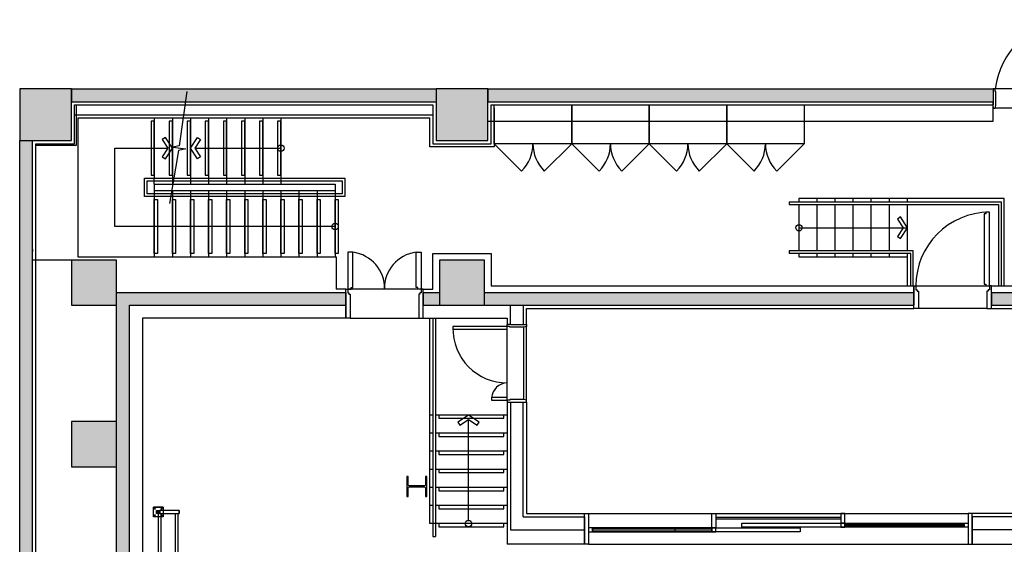
# Model space of a CAD drawing. Units: millimetres. Extents: x -16826 to 302267, y 536 to 179749.
# Drawn here: x 97707 to 112957, y 89203 to 97323 of the extents above; entities that cross this region are included whole.
import ezdxf

# ---------------------------------------------------------------- set-up
doc = ezdxf.new("R2010")
doc.units = ezdxf.units.MM
doc.header["$LTSCALE"] = 15
doc.layers.add('11211121', color=253, linetype='Continuous')
doc.layers.add('X-plan(2)$0$무대조명_PLB', color=7, linetype='Continuous')

# ---------------------------------------------------------------- blocks, each defined once
blk = doc.blocks.new('*U97')
blk.add_lwpolyline([(-25.5, 20, 0.4142136), (-7.5, 38), (-7.5, 272, 0.4142136), (-25.5, 290), (-155, 290), (-155, 310), (155, 310), (155, 290), (25.5, 290, 0.4142136), (7.5, 272), (7.5, 38, 0.4142136), (25.5, 20), (155, 20), (155, 0), (-155, 0), (-155, 20)], format="xyb", close=True)
blk = doc.blocks.new('X-plan(2)$0$X-plan(2)$0$블랙박스 라이트 레일')
at = {"layer": 'X-plan(2)$0$무대조명_PLB'}
for p, q in [((621, 11625), (471, 11625)), ((621, 11625), (621, 11475)), ((521, 11575), (521, 11525)), ((571, 11575), (521, 11525)), ((521, 11575), (571, 11525)), ((546, 11525), (546, 11487.5)), ((871, 11575), (871, 11525))]:
    blk.add_line(p, q, dxfattribs=at)
for points in [[(621, 11475), (471, 11475), (471, 11625), (621, 11625)], [(571, 11525), (521, 11525), (521, 11575), (571, 11575)], [(871, 11575), (571, 11575), (571, 11525), (871, 11525)]]:
    blk.add_lwpolyline(points, close=True, dxfattribs=at)
for points in [[(546, 11525), (546, 8075), (594.6, 8075), (594.6, 11525)], [(807.4, 11525), (807.4, 8075), (856, 8075), (856, 11525)]]:
    blk.add_lwpolyline(points, dxfattribs=at)
for centre in [(496, 11600), (596, 11600), (496, 11500), (596, 11500)]:
    blk.add_circle(centre, 8, dxfattribs=at)

msp = doc.modelspace()

# ---------------------------------------------------------------- hatches: boundary and pattern name
at = {"layer": '11211121'}
h = msp.add_hatch(color=253, dxfattribs=at)
h.dxf.hatch_style = 1
h.paths.add_polyline_path([(99207.393, 74502.946), (98507.393, 74502.946), (98507.393, 73802.946), (99207.393, 73802.946)])
h.paths.add_polyline_path([(99207.393, 82902.946), (98507.393, 82902.946), (98507.393, 82202.946), (99207.393, 82202.946)])
h.paths.add_polyline_path([(98507.393, 86602.946), (97707.393, 86602.946), (97707.393, 85802.946), (97907.393, 85802.946), (98507.393, 85802.946)])
h.paths.add_polyline_path([(99207.393, 91102.946), (98507.393, 91102.946), (98507.393, 90402.946), (99207.393, 90402.946)])
h.paths.add_polyline_path([(99207.393, 93602.946), (98507.393, 93602.946), (98507.393, 92902.946), (99207.393, 92902.946)])
h.paths.add_polyline_path([(98507.393, 96252.946), (97707.393, 96252.946), (97707.393, 95452.946), (97907.393, 95452.946), (98507.393, 95452.946)])
h.paths.add_polyline_path([(104957.393, 96252.946), (104157.393, 96252.946), (104157.393, 95452.946), (104957.393, 95452.946)])
h.paths.add_polyline_path([(104907.393, 93602.946), (104207.393, 93602.946), (104207.393, 92902.948), (104907.393, 92902.948)])
h.paths.add_polyline_path([(121207.393, 96252.946), (120407.393, 96252.946), (120407.393, 95452.946), (121207.393, 95452.946)])
h.paths.add_polyline_path([(120407.393, 93602.946), (119707.393, 93602.946), (119707.393, 92902.946), (120407.393, 92902.946)])
h.paths.add_polyline_path([(120407.393, 91102.946), (119707.393, 91102.946), (119707.393, 90402.946), (120407.393, 90402.946)])
h.paths.add_polyline_path([(114707.393, 93602.946), (114007.393, 93602.946), (114007.393, 92902.946), (114707.393, 92902.946)])
h.paths.add_polyline_path([(121207.393, 86602.946), (120957.393, 86602.946), (120407.393, 86602.946), (120407.393, 85802.946), (121207.393, 85802.946)])
h.paths.add_polyline_path([(120407.393, 82902.946), (119707.393, 82902.946), (119707.393, 82202.946), (120407.393, 82202.946)])
h.paths.add_polyline_path([(121207.393, 78752.946), (120957.393, 78752.946), (120407.393, 78752.946), (120407.393, 77952.946), (121207.393, 77952.946)])
h.paths.add_polyline_path([(120407.393, 74502.946), (119707.393, 74502.946), (119707.393, 73802.946), (120407.393, 73802.946)])
h.paths.add_polyline_path([(121207.393, 70352.946), (120957.393, 70352.946), (120407.393, 70352.946), (120407.393, 69552.946), (121207.393, 69552.946)])
h.paths.add_polyline_path([(120407.393, 67202.946), (119707.393, 67202.946), (119707.393, 66502.946), (120407.393, 66502.946)])
h.paths.add_polyline_path([(114707.393, 67202.946), (114707.388, 67202.946), (114007.393, 67202.946), (114007.393, 66502.946), (114707.393, 66502.946)])
h.paths.add_polyline_path([(120107.395, 73802.946), (119907.395, 73802.946), (119907.395, 67402.946), (117088.388, 67402.946), (117088.388, 67402.946), (117038.388, 67402.946), (101876.388, 67402.946), (101876.388, 67402.946), (101826.388, 67402.946), (99007.395, 67402.946), (99007.395, 73802.946), (98807.395, 73802.946), (98807.395, 67202.948), (104207.388, 67202.946), (104907.393, 67202.946), (114007.388, 67202.946), (114707.388, 67202.946), (114707.393, 67202.946), (120107.395, 67202.946)])
h.paths.add_polyline_path([(99407.388, 92902.946), (102757.395, 92902.946), (102757.395, 93102.946), (99207.393, 93102.946), (99207.393, 92902.946), (99207.388, 91102.946), (99207.393, 91102.946), (99207.393, 90402.946), (99207.388, 82902.946), (99207.393, 82902.946), (99207.393, 82202.946), (99207.388, 76302.946), (98807.395, 76302.946), (98807.395, 74502.946), (99007.395, 74502.946), (99007.395, 76102.946), (99407.388, 76102.946)])
h.paths.add_polyline_path([(104207.393, 93102.946), (103957.395, 93102.948), (103957.395, 92902.948), (104207.393, 92902.948)])
h.paths.add_polyline_path([(111557.388, 93102.946), (104907.393, 93102.946), (104907.393, 92902.948), (111557.388, 92902.946)])
h.paths.add_polyline_path([(114007.393, 93102.946), (112757.395, 93102.946), (112757.395, 92902.946), (114007.393, 92902.946)])
h.paths.add_polyline_path([(114957.395, 93102.948), (114707.393, 93102.947), (114707.393, 92902.946), (114957.395, 92902.946)])
h = msp.add_hatch(color=253, dxfattribs=at)
h.dxf.hatch_style = 1
h.paths.add_polyline_path([(121207.393, 69552.946), (120957.393, 69552.946), (120957.393, 66002.946), (97907.393, 66002.946), (97907.393, 69552.946), (97707.393, 69552.946), (97707.393, 65702.946), (121207.393, 65702.946)])
h.paths.add_polyline_path([(121207.393, 77952.946), (120957.393, 77952.946), (120957.393, 70352.946), (121207.393, 70352.946)])
h.paths.add_polyline_path([(97907.393, 74852.946), (98557.393, 74852.946), (98557.393, 77202.946), (97907.393, 77202.946), (97907.393, 77952.946), (97707.393, 77952.946), (97707.393, 77002.946), (98357.393, 77002.946), (98357.393, 75052.946), (97707.393, 75052.946), (97707.393, 70352.946), (97907.393, 70352.946)])
h.paths.add_polyline_path([(98507.393, 78752.946), (97707.393, 78752.946), (97707.393, 77952.946), (97907.393, 77952.946), (98507.393, 77952.946)])
h.paths.add_polyline_path([(97907.393, 79052.946), (98557.393, 79052.946), (98557.393, 81402.946), (97907.393, 81402.946), (97907.393, 85802.946), (97707.393, 85802.946), (97707.393, 81202.946), (98357.393, 81202.946), (98357.393, 79252.946), (97707.393, 79252.946), (97707.393, 78752.946), (97907.393, 78752.946)])
h.paths.add_polyline_path([(97907.393, 95452.946), (97707.393, 95452.946), (97707.393, 86602.946), (97907.393, 86602.946)])
h.paths.add_polyline_path([(104157.393, 96252.946), (98507.393, 96252.946), (98507.393, 96052.946), (104157.393, 96052.946)])
h.paths.add_polyline_path([(112787.393, 96252.946), (104957.393, 96252.946), (104957.393, 96052.946), (112787.388, 96052.946), (112787.388, 96052.948)])
h.paths.add_polyline_path([(118567.819, 96252.946), (114757.393, 96252.946), (114757.393, 96052.946), (118596.006, 96052.946)])
h.paths.add_polyline_path([(120407.393, 96252.946), (118567.819, 96252.946), (118596.006, 96052.946), (120407.393, 96052.946)])
h.paths.add_polyline_path([(121207.393, 95452.946), (120957.393, 95452.946), (120957.393, 86602.946), (121207.393, 86602.946)])
h.paths.add_polyline_path([(121207.393, 85802.946), (120957.393, 85802.946), (120957.393, 78752.946), (121207.393, 78752.946)])

# ---------------------------------------------------------------- linework, layer by layer
for p, q in [((98507.393, 96252.946), (104157.393, 96252.946)), ((98507.393, 96252.946), (98507.393, 96052.946)), ((104157.393, 96252.946), (104157.393, 96052.946)), ((104957.393, 96252.946), (104957.393, 96052.946)), ((113927.395, 96252.948), (112817.395, 96252.948)), ((98507.393, 96052.946), (104157.393, 96052.946)), ((98557.388, 95402.946), (98557.388, 96002.946)), ((98557.388, 96002.946), (104107.388, 96002.946)), ((104107.388, 96002.946), (104107.388, 95402.946)), ((105007.388, 95402.946), (105007.388, 96002.946)), ((105007.388, 96002.946), (112787.388, 96002.946)), ((105057.395, 95952.948), (105057.395, 95352.948)), ((112787.395, 95752.948), (112787.388, 96052.948)), ((112787.391, 95952.948), (112787.395, 95952.948)), ((112787.395, 95952.948), (112787.395, 96052.948)), ((113927.395, 95952.948), (112817.395, 95952.948)), ((98607.395, 95802.948), (104057.395, 95802.948)), ((98607.395, 95802.948), (98607.395, 93652.948)), ((99792.395, 95802.948), (99792.395, 94867.948)), ((100072.395, 95802.948), (100072.395, 94777.948)), ((100352.395, 95802.948), (100352.395, 94777.948)), ((100632.395, 95802.948), (100632.395, 94777.948)), ((100912.395, 95802.948), (100912.395, 94777.948)), ((101192.395, 95802.948), (101192.395, 94777.948)), ((101472.395, 95802.948), (101472.395, 94777.948)), ((101752.395, 95802.948), (101752.395, 94777.948)), ((104057.395, 95352.948), (104057.395, 95802.948)), ((104957.395, 95752.948), (112787.395, 95752.948)), ((97707.393, 86602.946), (97707.393, 95452.946)), ((97707.393, 95452.946), (97907.393, 95452.946)), ((97907.393, 86602.946), (97907.393, 95452.946)), ((97957.388, 86652.946), (97957.388, 95402.946)), ((97957.388, 95402.946), (98557.388, 95402.946)), ((100421.361, 95335.448), (101752.388, 95335.448)), ((105057.395, 95352.948), (104057.395, 95352.948)), ((104107.388, 95402.946), (105007.388, 95402.946)), ((99792.395, 94777.948), (99792.395, 94867.948)), ((99792.395, 94777.948), (102592.395, 94777.948)), ((99792.395, 94777.948), (99792.395, 93652.948)), ((102592.395, 94777.948), (102592.395, 93652.948)), ((99792.395, 94677.948), (102592.395, 94677.948)), ((100072.395, 94677.948), (100072.395, 93652.948)), ((100352.395, 94677.948), (100352.395, 93652.948)), ((100632.395, 94677.948), (100632.395, 93652.948)), ((100912.395, 94677.948), (100912.395, 93652.948)), ((101192.395, 94677.948), (101192.395, 93652.948)), ((101472.395, 94677.948), (101472.395, 93652.948)), ((101752.395, 94677.948), (101752.395, 93652.948)), ((102032.395, 94677.948), (102032.395, 93652.948)), ((102312.395, 94677.948), (102312.395, 93652.948)), ((112957.388, 94552.946), (109777.388, 94552.946)), ((109777.388, 94552.946), (109777.388, 94502.946)), ((112957.388, 93202.948), (112957.388, 94552.946)), ((109627.388, 94502.946), (112907.388, 94502.946)), ((109627.388, 94502.946), (109627.388, 94462.946)), ((109627.388, 94462.946), (112867.388, 94462.946)), ((109777.388, 94462.946), (109777.388, 93742.946)), ((112867.388, 94462.946), (112867.388, 93202.948)), ((112907.388, 94502.946), (112907.388, 93202.948)), ((97907.388, 93772.946), (97907.388, 93732.946)), ((98607.395, 93652.948), (102607.395, 93652.948)), ((102607.395, 93652.948), (102607.395, 93152.948)), ((111547.388, 93742.946), (109627.388, 93742.946)), ((109627.388, 93742.946), (109627.388, 93702.946)), ((111507.388, 93702.946), (109627.388, 93702.946)), ((109777.388, 93702.946), (109777.388, 93652.946)), ((109777.388, 93652.946), (111457.236, 93652.946)), ((111507.388, 93202.948), (111507.388, 93702.946)), ((111547.388, 93202.948), (111547.388, 93742.946)), ((105007.395, 93202.948), (111557.395, 93202.948)), ((111557.395, 93202.948), (111557.395, 93102.948)), ((112757.395, 93102.948), (112757.395, 93202.948)), ((112757.395, 93202.948), (113907.395, 93202.948)), ((99207.388, 93102.946), (102757.401, 93102.946)), ((102757.395, 93152.948), (102607.395, 93152.948)), ((103927.395, 93152.948), (102787.395, 93152.948)), ((103957.395, 93152.948), (104107.395, 93152.948)), ((103957.395, 93102.948), (104207.388, 93102.946)), ((104907.388, 93102.946), (111557.388, 93102.946)), ((112757.388, 93102.946), (114007.388, 93102.946)), ((99207.388, 91102.946), (99207.388, 92902.946)), ((99407.388, 92902.946), (102757.395, 92902.946)), ((99407.388, 76102.946), (99407.388, 92902.946)), ((103957.395, 92902.948), (111557.388, 92902.946)), ((105307.395, 92602.948), (105307.395, 92902.948)), ((112757.388, 92902.946), (114957.395, 92902.946)), ((112687.395, 92852.948), (111627.395, 92852.948)), ((102827.395, 92702.948), (103887.395, 92702.948)), ((103957.395, 92702.948), (105257.395, 92702.948)), ((104057.395, 89522.948), (104057.395, 92702.948)), ((104107.395, 92702.948), (104107.395, 89322.948)), ((104147.395, 92702.948), (104147.395, 89322.948)), ((105257.395, 91432.946), (105257.389, 92572.946)), ((105257.395, 92702.948), (105257.395, 92602.948)), ((105307.389, 92602.948), (105257.395, 92602.948)), ((105307.395, 92602.948), (105507.395, 92602.948)), ((105557.395, 91402.948), (105557.395, 92572.948)), ((105517.395, 91442.948), (105517.395, 92562.948)), ((105257.395, 91402.948), (105257.395, 89202.948)), ((105257.395, 91402.948), (105307.395, 91402.946)), ((105307.395, 91402.948), (105507.395, 91402.948)), ((105307.395, 91402.948), (105307.395, 89427.948)), ((105507.395, 89627.948), (105507.395, 91402.948)), ((104107.395, 91202.948), (104057.395, 91202.948)), ((105257.395, 91202.948), (104147.395, 91202.948)), ((104657.389, 89573.18), (104657.389, 91133.973)), ((104107.395, 90922.948), (104057.395, 90922.948)), ((105257.395, 90922.948), (104147.395, 90922.948)), ((104107.395, 90642.948), (104057.395, 90642.948)), ((105257.395, 90642.948), (104147.395, 90642.948)), ((99207.388, 82902.946), (99207.388, 90402.946)), ((104107.395, 90362.948), (104057.395, 90362.948)), ((105257.395, 90362.948), (104147.395, 90362.948)), ((104107.395, 90082.948), (104057.395, 90082.948)), ((105257.395, 90082.948), (104147.395, 90082.948)), ((105257.395, 89522.948), (104057.395, 89522.948)), ((105507.395, 89627.948), (106457.395, 89627.948)), ((106457.395, 89627.948), (106457.395, 89427.948)), ((110487.395, 89527.948), (112337.395, 89527.948)), ((113407.395, 89627.948), (112457.395, 89627.948)), ((112457.395, 89627.948), (112457.395, 89427.948)), ((105307.395, 89427.948), (106457.395, 89427.948)), ((106457.395, 89427.948), (106457.395, 89202.948)), ((108427.395, 89457.948), (106577.395, 89457.948)), ((106577.395, 89397.948), (108427.395, 89397.948)), ((112337.395, 89467.948), (110487.395, 89467.948)), ((112457.395, 89427.948), (112457.395, 89202.948)), ((113607.395, 89427.948), (112457.395, 89427.948)), ((104107.395, 89322.948), (104147.395, 89322.948)), ((106457.395, 89202.948), (105257.395, 89202.948)), ((112457.395, 89202.948), (113657.395, 89202.948))]:
    msp.add_line(p, q, dxfattribs=at)
for points in [[(97707.393, 95452.946), (98507.393, 95452.946), (98507.393, 96252.946), (97707.393, 96252.946)], [(104157.393, 95452.946), (104957.393, 95452.946), (104957.393, 96252.946), (104157.393, 96252.946)], [(105057.395, 95402.946), (105057.395, 96002.946), (106257.395, 96002.946), (106257.395, 95402.946)], [(106257.395, 95402.946), (106257.395, 96002.946), (107457.395, 96002.946), (107457.395, 95402.946)], [(107457.395, 95402.946), (107457.395, 96002.946), (108657.395, 96002.946), (108657.395, 95402.946)], [(108657.395, 95402.946), (108657.395, 96002.946), (109857.395, 96002.946), (109857.395, 95402.946)], [(99742.388, 94917.948), (99792.388, 94917.948), (99792.395, 95752.948), (99742.395, 95752.948)], [(100022.395, 94917.948), (100072.395, 94917.948), (100072.402, 95752.948), (100022.402, 95752.948)], [(100302.395, 94917.948), (100352.395, 94917.948), (100352.402, 95752.948), (100302.402, 95752.948)], [(100582.395, 94917.948), (100632.395, 94917.948), (100632.402, 95752.948), (100582.402, 95752.948)], [(100862.395, 94917.948), (100912.395, 94917.948), (100912.402, 95752.948), (100862.402, 95752.948)], [(101142.395, 94917.948), (101192.395, 94917.948), (101192.402, 95752.948), (101142.402, 95752.948)], [(101422.395, 94917.948), (101472.395, 94917.948), (101472.402, 95752.948), (101422.402, 95752.948)], [(101702.395, 94917.948), (101752.395, 94917.948), (101752.402, 95752.948), (101702.402, 95752.948)], [(99916.02, 95200.728), (99964.638, 95169.363), (100072.41, 95335.427), (99965.089, 95501.782), (99916.02, 95470.125), (100003.437, 95335.427)], [(100508.778, 95200.749), (100460.16, 95169.384), (100352.388, 95335.448), (100459.709, 95501.803), (100508.778, 95470.146), (100421.361, 95335.448)], [(99642.395, 94867.948), (102742.395, 94867.948), (102742.395, 94587.948), (99642.395, 94587.948)], [(99682.395, 94827.948), (102702.395, 94827.948), (102702.395, 94627.948), (99682.395, 94627.948)], [(99842.388, 93702.948), (99792.388, 93702.948), (99792.395, 94537.948), (99842.395, 94537.948)], [(100122.388, 93702.948), (100072.388, 93702.948), (100072.395, 94537.948), (100122.395, 94537.948)], [(100402.388, 93702.948), (100352.388, 93702.948), (100352.395, 94537.948), (100402.395, 94537.948)], [(100682.388, 93702.948), (100632.388, 93702.948), (100632.395, 94537.948), (100682.395, 94537.948)], [(100962.388, 93702.948), (100912.388, 93702.948), (100912.395, 94537.948), (100962.395, 94537.948)], [(101242.388, 93702.948), (101192.388, 93702.948), (101192.395, 94537.948), (101242.395, 94537.948)], [(101522.388, 93702.948), (101472.388, 93702.948), (101472.395, 94537.948), (101522.395, 94537.948)], [(101802.388, 93702.948), (101752.388, 93702.948), (101752.395, 94537.948), (101802.395, 94537.948)], [(102082.388, 93702.948), (102032.388, 93702.948), (102032.395, 94537.948), (102082.395, 94537.948)], [(102362.388, 93702.948), (102312.388, 93702.948), (102312.395, 94537.948), (102362.395, 94537.948)], [(102642.395, 93702.946), (102592.395, 93702.946), (102592.402, 94537.946), (102642.402, 94537.946)], [(111349.616, 94269.246), (111300.998, 94237.88), (111388.415, 94103.182), (111300.998, 93968.483), (111349.616, 93937.118), (111457.388, 94103.182)], [(112647.395, 94317.948), (112647.395, 93227.948), (112672.395, 93227.948), (112672.395, 93202.948), (112727.395, 93202.948), (112727.395, 94342.948), (112672.395, 94342.948), (112672.395, 94317.948)], [(102867.395, 93177.948), (102867.395, 93722.948), (102787.395, 93722.948), (102787.395, 93152.948), (102842.395, 93152.948), (102842.395, 93177.948)], [(103847.395, 93177.948), (103847.395, 93722.948), (103927.395, 93722.948), (103927.395, 93152.948), (103872.395, 93152.948), (103872.395, 93177.948)], [(98507.393, 93602.946), (98507.393, 92902.946), (99207.393, 92902.946), (99207.393, 93602.946)], [(104207.393, 93602.946), (104207.393, 92902.946), (104907.393, 92902.946), (104907.393, 93602.946)], [(105257.389, 92572.946), (104417.389, 92572.946), (104417.389, 92532.946), (105257.389, 92532.946)], [(105257.389, 91472.946), (105017.389, 91472.948), (105017.389, 91432.948), (105257.389, 91432.946)], [(104491.09, 91095.327), (104522.455, 91046.709), (104657.154, 91134.126), (104791.852, 91046.709), (104823.218, 91095.327), (104657.154, 91203.1)], [(98507.393, 91102.946), (98507.393, 90402.946), (99207.393, 90402.946), (99207.393, 91102.946)], [(106457.395, 89677.948), (106517.395, 89677.948), (106517.395, 89202.948), (106457.395, 89202.948)], [(108427.395, 89677.948), (108487.395, 89677.948), (108487.395, 89457.948), (108427.395, 89457.948)], [(110487.395, 89677.948), (110427.395, 89677.948), (110427.395, 89527.948), (110487.395, 89527.948)], [(112397.395, 89202.948), (112457.395, 89202.948), (112457.395, 89677.948), (112397.395, 89677.948)], [(108891.17, 89527.948), (110831.17, 89527.948), (110831.17, 89467.948), (108891.17, 89467.948)], [(110427.395, 89467.948), (110487.395, 89467.948), (110487.395, 89527.948), (110427.395, 89527.948)], [(112397.395, 89467.948), (112337.395, 89467.948), (112337.395, 89527.948), (112397.395, 89527.948)], [(106517.395, 89397.948), (106577.395, 89397.948), (106577.395, 89457.948), (106517.395, 89457.948)], [(106517.395, 89397.948), (106577.395, 89397.948), (106577.395, 89457.948), (106517.395, 89457.948)], [(106577.395, 89411.948), (108427.395, 89411.948), (108427.395, 89438.748), (106577.395, 89438.748)], [(107857.463, 89457.948), (109797.463, 89457.948), (109797.463, 89397.948), (107857.463, 89397.948)], [(108427.395, 89397.948), (108487.395, 89397.948), (108487.395, 89457.948), (108427.395, 89457.948)], [(112337.395, 89481.948), (110487.395, 89481.948), (110487.395, 89508.748), (112337.395, 89508.748)]]:
    msp.add_lwpolyline(points, close=True, dxfattribs=at)
for points in [[(104957.393, 96252.946), (112787.393, 96252.946)], [(112787.393, 96252.946), (112787.393, 96052.946)], [(112787.395, 95972.948), (112787.395, 95952.948), (112817.395, 95952.948), (112827.395, 95992.948), (112827.395, 96212.948), (112817.395, 96212.948), (112817.395, 96252.948), (112787.395, 96252.948), (112787.395, 96242.948)], [(100296.359, 96212.251), (100177.685, 95370.209), (100077.839, 95348.471), (100280.223, 95322.424), (100166.068, 95297.572), (100026.117, 94480.55)], [(98582.395, 96002.946), (98582.395, 95377.948), (97957.388, 95377.948)], [(104957.393, 96052.946), (112787.393, 96052.946)], [(112787.388, 96052.946), (112787.388, 96002.946)], [(98557.388, 95852.946), (104107.388, 95852.946)], [(102592.402, 94120.448), (99179.902, 94120.448), (99179.901, 95335.448), (100003.427, 95335.448)], [(105057.395, 95402.946), (105481.659, 94978.682)], [(106257.395, 95402.946), (105833.131, 94978.682)], [(106257.395, 95402.946), (106681.659, 94978.682)], [(107457.395, 95402.946), (107033.131, 94978.682)], [(107457.395, 95402.946), (107881.659, 94978.682)], [(108657.395, 95402.946), (108233.131, 94978.682)], [(108657.395, 95402.946), (109081.659, 94978.682)], [(109857.395, 95402.946), (109433.131, 94978.682)], [(110057.388, 94502.946), (110057.388, 94552.947)], [(110337.388, 94502.946), (110337.388, 94552.947)], [(110617.388, 94502.946), (110617.388, 94552.947)], [(110897.388, 94502.946), (110897.388, 94552.947)], [(111177.388, 94502.946), (111177.388, 94552.947)], [(111457.388, 94502.946), (111457.388, 94552.947)], [(110057.388, 93742.946), (110057.388, 94462.946)], [(110337.388, 93742.946), (110337.388, 94462.946)], [(110617.388, 93742.946), (110617.388, 94462.946)], [(110897.388, 93742.946), (110897.388, 94462.946)], [(111177.388, 93742.946), (111177.388, 94462.946)], [(111457.388, 93742.946), (111457.388, 94462.946)], [(109777.388, 94102.946), (111457.236, 94102.946)], [(104107.395, 93152.948), (104107.395, 93702.948), (105007.395, 93702.948), (105007.395, 93202.948)], [(110057.388, 93652.946), (110057.388, 93702.946)], [(110337.388, 93652.946), (110337.388, 93702.946)], [(110617.388, 93652.946), (110617.388, 93702.946)], [(110897.388, 93652.946), (110897.388, 93702.946)], [(111177.388, 93652.946), (111177.388, 93702.946)], [(111457.388, 93202.948), (111457.388, 93702.946)], [(98507.395, 93602.948), (97907.395, 93602.948)], [(111557.395, 93182.948), (111557.395, 93202.948), (111587.395, 93202.948), (111587.395, 93142.948), (111607.395, 93142.948), (111607.395, 93122.948), (111627.395, 93122.948), (111627.395, 92852.948), (111557.395, 92852.948), (111557.395, 93182.948)], [(111587.395, 93202.948), (112727.395, 93202.948)], [(112757.395, 93182.948), (112757.395, 93202.948), (112727.395, 93202.948), (112727.395, 93142.948), (112707.395, 93142.948), (112707.395, 93122.948), (112687.395, 93122.948), (112687.395, 92852.948), (112757.395, 92852.948), (112757.395, 93182.948)], [(102757.395, 93132.948), (102757.395, 93152.948), (102787.395, 93152.948), (102787.395, 93092.948), (102807.395, 93092.948), (102807.395, 93072.948), (102827.395, 93072.948), (102827.395, 92702.948), (102757.395, 92702.948), (102757.395, 93132.948)], [(102757.395, 93102.946), (102757.395, 92902.946)], [(103957.395, 93132.948), (103957.395, 93152.948), (103927.395, 93152.948), (103927.395, 93092.948), (103907.395, 93092.948), (103907.395, 93072.948), (103887.395, 93072.948), (103887.395, 92702.948), (103957.395, 92702.948), (103957.395, 93132.948)], [(103957.389, 93102.946), (103957.389, 92902.946)], [(111557.388, 93102.947), (111557.388, 92902.946)], [(111557.388, 93102.946), (111557.388, 92902.946)], [(112757.388, 93102.947), (112757.388, 92902.946)], [(102757.395, 92902.948), (102757.395, 92702.948), (99607.395, 92702.948), (99607.395, 79512.948)], [(105507.395, 92902.948), (105507.395, 92602.948)], [(105507.395, 92602.948), (105557.395, 92602.948), (105557.395, 92852.948), (111557.395, 92852.948)], [(112757.395, 92852.948), (113357.395, 92852.948), (113357.395, 89677.948), (112457.395, 89677.948)], [(105537.395, 92602.948), (105557.395, 92602.948), (105557.395, 92572.948), (105517.395, 92562.948), (105297.389, 92562.948), (105297.389, 92572.948), (105257.389, 92572.948), (105257.389, 92602.948), (105267.389, 92602.948)], [(105537.395, 91402.948), (105557.395, 91402.948), (105557.395, 91432.948), (105517.395, 91442.948), (105297.389, 91442.946), (105297.389, 91432.946), (105257.395, 91432.946), (105257.395, 91402.946), (105267.389, 91402.946)], [(105507.395, 91402.948), (105557.395, 91402.948), (105557.395, 89677.948), (106457.395, 89677.948)], [(104197.39, 91202.947), (104197.39, 91152.947), (105207.39, 91152.947), (105207.39, 91202.947)], [(104197.395, 91202.948), (104197.395, 91152.948), (105207.395, 91152.948), (105207.395, 91202.948)], [(104197.39, 90922.947), (104197.39, 90872.947), (105207.39, 90872.947), (105207.39, 90922.947)], [(104197.395, 90922.948), (104197.395, 90872.948), (105207.395, 90872.948), (105207.395, 90922.948)], [(104197.39, 90642.947), (104197.39, 90592.947), (105207.39, 90592.947), (105207.39, 90642.947)], [(104197.395, 90642.948), (104197.395, 90592.948), (105207.395, 90592.948), (105207.395, 90642.948)], [(104197.39, 90362.947), (104197.39, 90312.947), (105207.39, 90312.947), (105207.39, 90362.947)], [(104197.395, 90362.948), (104197.395, 90312.948), (105207.395, 90312.948), (105207.395, 90362.948)], [(104197.39, 90082.947), (104197.39, 90032.947), (105207.39, 90032.947), (105207.39, 90082.947)], [(104197.395, 90082.948), (104197.395, 90032.948), (105207.395, 90032.948), (105207.395, 90082.948)], [(104107.39, 89802.947), (104057.39, 89802.947)], [(105257.39, 89802.947), (104147.39, 89802.947)], [(104197.39, 89802.947), (104197.39, 89752.947), (105207.39, 89752.947), (105207.39, 89802.947)], [(104197.395, 89802.948), (104197.395, 89752.948), (105207.395, 89752.948), (105207.395, 89802.948)], [(106517.395, 89677.948), (112397.395, 89677.948)], [(104197.39, 89522.947), (104197.39, 89472.947), (105207.39, 89472.947), (105207.39, 89522.947)], [(104197.395, 89522.948), (104197.395, 89472.948), (105207.395, 89472.948), (105207.395, 89522.948)], [(108487.395, 89623.948), (110427.395, 89623.948)], [(108487.395, 89597.148), (110427.395, 89597.148)], [(106517.395, 89202.948), (112397.395, 89202.948)]]:
    msp.add_lwpolyline(points, dxfattribs=at)
for centre in [(101752.388, 95335.448), (102592.389, 94120.448), (109777.236, 94103.18), (104657.39, 89523.18)]:
    msp.add_circle(centre, 50, dxfattribs=at)
for centre, radius, start, end in [((114031.11, 96104.607), 1222.747, 94.8657686, 173.0318699), ((105057.395, 95402.946), 600, 315, 0), ((106257.395, 95402.946), 600, 180, 225), ((106257.395, 95402.946), 600, 315, 0), ((107457.395, 95402.946), 600, 180, 225), ((107457.395, 95402.946), 600, 315, 0), ((108657.395, 95402.946), 600, 180, 225), ((108657.395, 95402.946), 600, 315, 0), ((109857.395, 95402.946), 600, 180, 225), ((112727.433, 93202.91), 1140.038, 90.0018987, 179.998102), ((102799.435, 93168.912), 558.189, 358.3611527, 83.0067922), ((103915.355, 93168.912), 558.189, 96.9932078, 181.6388473), ((105252.532, 92538.205), 835.273, 178.9887426, 270.3332087), ((105267.078, 91452.619), 250.515, 92.2165218, 175.3457277)]:
    msp.add_arc(centre, radius, start, end, dxfattribs=at)

# ---------------------------------------------------------------- block references
at = {"layer": '11211121', "xscale": -1, "rotation": 270}
msp.add_blockref('*U97', (103702.393, 90097.946), dxfattribs=at)
at = {"layer": '11211121'}
msp.add_blockref('X-plan(2)$0$X-plan(2)$0$블랙박스 라이트 레일', (99306.412, 78152.937), dxfattribs=at)

doc.saveas('drawing.dxf')
